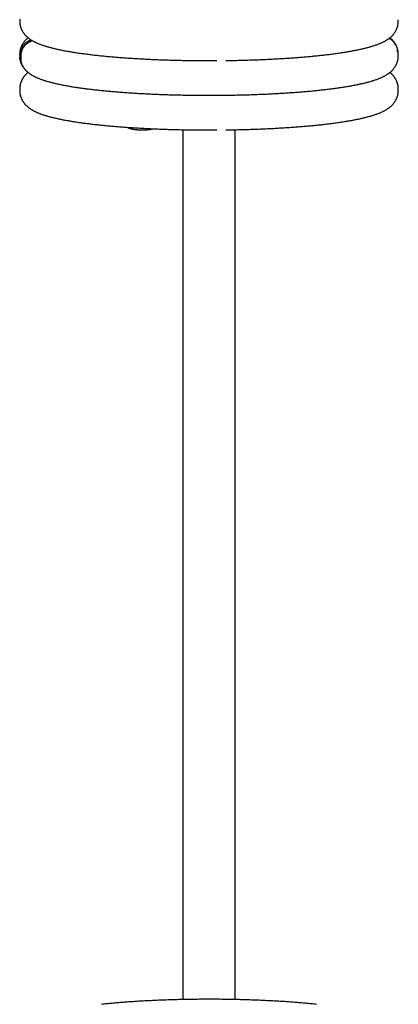
# Model space of a CAD drawing. Extents: x -4563 to 14128, y -2184 to 1789.
# Drawn here: x 3632 to 3762, y -721 to -383 of the extents above; entities that cross this region are included whole.
import ezdxf

# ---------------------------------------------------------------- set-up
doc = ezdxf.new("R2010")
doc.units = 0

msp = doc.modelspace()

# ---------------------------------------------------------------- linework, layer by layer
at = {"color": 7, "linetype": 'Continuous'}
for p, q in [((3631.53, -382.79), (3631.53, -383.28)), ((3761.53, -383.28), (3761.53, -382.79)), ((3760.4, -391.28), (3760.55, -391.17)), ((3761.13, -392.5), (3760.76, -391.57)), ((3631.53, -394.68), (3631.53, -395.18)), ((3631.53, -395.18), (3631.58, -395.51)), ((3632.69, -392.61), (3632.29, -392.36)), ((3761.53, -395.18), (3761.53, -394.68)), ((3631.86, -395.38), (3631.86, -396.17)), ((3631.87, -395.56), (3631.88, -395.38)), ((3631.88, -396.17), (3631.87, -396.05)), ((3631.89, -397.25), (3631.92, -397.36)), ((3632.96, -399.2), (3632.29, -398.29)), ((3632.51, -398.69), (3632.9, -399.23)), ((3631.53, -406.58), (3631.53, -407.07)), ((3761.53, -407.07), (3761.53, -406.58))]:
    msp.add_line(p, q, dxfattribs=at)
for points in [[(3631.56, -383.29), (3631.55, -383.38), (3631.55, -383.47), (3631.54, -383.57), (3631.54, -383.67), (3631.54, -383.77), (3631.54, -383.87), (3631.55, -383.98), (3631.55, -384.09), (3631.57, -384.21), (3631.59, -384.33), (3631.61, -384.45), (3631.64, -384.59), (3631.67, -384.72), (3631.7, -384.86), (3631.74, -385), (3631.78, -385.15), (3631.83, -385.3), (3631.88, -385.45), (3631.94, -385.6), (3631.99, -385.75), (3632.06, -385.9), (3632.12, -386.06), (3632.19, -386.21), (3632.26, -386.36), (3632.33, -386.5), (3632.41, -386.65), (3632.49, -386.79), (3632.57, -386.92), (3632.66, -387.06), (3632.75, -387.19), (3632.84, -387.32), (3632.93, -387.45), (3633.02, -387.57), (3633.12, -387.7), (3633.22, -387.82), (3633.32, -387.93), (3633.42, -388.05), (3633.52, -388.16), (3633.63, -388.27), (3633.74, -388.38), (3633.85, -388.49), (3633.96, -388.59), (3634.07, -388.7), (3634.19, -388.8), (3634.31, -388.9), (3634.43, -389), (3634.55, -389.1), (3634.68, -389.2), (3634.81, -389.3), (3634.94, -389.39), (3635.08, -389.49), (3635.22, -389.58), (3635.36, -389.67), (3635.51, -389.77), (3635.66, -389.86), (3635.82, -389.96), (3635.98, -390.05), (3636.15, -390.14), (3636.32, -390.23), (3636.5, -390.33), (3636.68, -390.42), (3636.87, -390.51), (3637.06, -390.6), (3637.26, -390.69), (3637.46, -390.79), (3637.67, -390.88), (3637.88, -390.97), (3638.1, -391.05), (3638.32, -391.14), (3638.55, -391.23), (3638.79, -391.32), (3639.03, -391.4), (3639.27, -391.49), (3639.52, -391.57), (3639.78, -391.66), (3640.04, -391.74), (3640.3, -391.82), (3640.57, -391.91), (3640.84, -391.99), (3641.11, -392.07), (3641.39, -392.14), (3641.68, -392.22), (3641.96, -392.3), (3642.25, -392.38), (3642.55, -392.45), (3642.85, -392.53), (3643.15, -392.6), (3643.45, -392.67), (3643.76, -392.74), (3644.07, -392.82), (3644.39, -392.89), (3644.71, -392.96), (3645.03, -393.03), (3645.36, -393.09), (3645.69, -393.16), (3646.03, -393.23), (3646.37, -393.3), (3646.72, -393.36), (3647.06, -393.43), (3647.42, -393.49), (3647.77, -393.56), (3648.13, -393.62), (3648.49, -393.68), (3648.86, -393.75), (3649.23, -393.81), (3649.6, -393.87), (3649.97, -393.93), (3650.35, -393.99), (3650.73, -394.05), (3651.11, -394.1), (3651.5, -394.16), (3651.89, -394.22), (3652.28, -394.27), (3652.67, -394.33), (3653.07, -394.39), (3653.47, -394.44), (3653.88, -394.49), (3654.28, -394.55), (3654.69, -394.6), (3655.1, -394.65), (3655.52, -394.7), (3655.94, -394.75), (3656.36, -394.8), (3656.78, -394.85), (3657.21, -394.9), (3657.64, -394.95), (3658.07, -395), (3658.51, -395.04), (3658.95, -395.09), (3659.39, -395.14), (3659.83, -395.18), (3660.28, -395.23), (3660.73, -395.27), (3661.18, -395.31), (3661.63, -395.36), (3662.09, -395.4), (3662.55, -395.44), (3663.01, -395.48), (3663.48, -395.52), (3663.94, -395.56), (3664.41, -395.6), (3664.88, -395.64), (3665.36, -395.68), (3665.83, -395.72), (3666.31, -395.75), (3666.79, -395.79), (3667.28, -395.83), (3667.76, -395.86), (3668.25, -395.9), (3668.74, -395.93), (3669.23, -395.96), (3669.73, -396), (3670.22, -396.03), (3670.72, -396.06), (3671.22, -396.09), (3671.72, -396.12), (3672.23, -396.15), (3672.73, -396.18), (3673.24, -396.21), (3673.75, -396.24), (3674.26, -396.26), (3674.77, -396.29), (3675.29, -396.32), (3675.8, -396.34), (3676.32, -396.37), (3676.84, -396.39), (3677.36, -396.41), (3677.88, -396.44), (3678.4, -396.46), (3678.93, -396.48), (3679.46, -396.5), (3679.98, -396.52), (3680.51, -396.54), (3681.04, -396.56), (3681.57, -396.58), (3682.11, -396.59), (3682.64, -396.61), (3683.17, -396.63), (3683.71, -396.64), (3684.25, -396.66), (3684.78, -396.67), (3685.32, -396.69), (3685.86, -396.7), (3686.4, -396.71), (3686.94, -396.72), (3687.48, -396.74), (3688.03, -396.75), (3688.57, -396.76), (3689.11, -396.77), (3689.65, -396.77), (3690.19, -396.78), (3690.73, -396.79), (3691.27, -396.8), (3691.81, -396.8), (3692.35, -396.81), (3692.89, -396.81), (3693.42, -396.82), (3693.96, -396.82), (3694.49, -396.82), (3695.03, -396.82), (3695.56, -396.82), (3696.09, -396.82), (3696.62, -396.82), (3697.15, -396.82), (3697.67, -396.82), (3698.2, -396.82), (3698.73, -396.82), (3699.25, -396.82)], [(3631.56, -382.64), (3631.56, -382.79)], [(3702.26, -396.79), (3702.53, -396.79), (3702.81, -396.78), (3703.09, -396.78), (3703.38, -396.77), (3703.67, -396.77), (3703.98, -396.77), (3704.3, -396.76), (3704.63, -396.76), (3704.98, -396.75), (3705.34, -396.74), (3705.72, -396.73), (3706.12, -396.73), (3706.54, -396.72), (3706.97, -396.71), (3707.42, -396.7), (3707.88, -396.68), (3708.36, -396.67), (3708.85, -396.66), (3709.35, -396.64), (3709.87, -396.63), (3710.39, -396.61), (3710.92, -396.6), (3711.45, -396.58), (3711.98, -396.56), (3712.51, -396.54), (3713.03, -396.52), (3713.56, -396.5), (3714.09, -396.48), (3714.61, -396.46), (3715.13, -396.44), (3715.66, -396.41), (3716.18, -396.39), (3716.69, -396.37), (3717.21, -396.34), (3717.73, -396.32), (3718.24, -396.29), (3718.75, -396.26), (3719.26, -396.24), (3719.77, -396.21), (3720.28, -396.18), (3720.78, -396.15), (3721.28, -396.12), (3721.79, -396.09), (3722.28, -396.06), (3722.78, -396.03), (3723.28, -396), (3723.77, -395.97), (3724.26, -395.93), (3724.75, -395.9), (3725.23, -395.86), (3725.72, -395.83), (3726.2, -395.79), (3726.68, -395.76), (3727.16, -395.72), (3727.63, -395.68), (3728.11, -395.65), (3728.58, -395.61), (3729.04, -395.57), (3729.51, -395.53), (3729.97, -395.49), (3730.43, -395.45), (3730.89, -395.41), (3731.34, -395.36), (3731.8, -395.32), (3732.25, -395.28), (3732.69, -395.23), (3733.14, -395.19), (3733.58, -395.15), (3734.02, -395.1), (3734.45, -395.05), (3734.89, -395.01), (3735.32, -394.96), (3735.74, -394.91), (3736.17, -394.86), (3736.59, -394.81), (3737.01, -394.77), (3737.42, -394.72), (3737.83, -394.67), (3738.24, -394.61), (3738.65, -394.56), (3739.05, -394.51), (3739.45, -394.46), (3739.85, -394.4), (3740.24, -394.35), (3740.63, -394.3), (3741.02, -394.24), (3741.4, -394.18), (3741.78, -394.13), (3742.16, -394.07), (3742.53, -394.01), (3742.91, -393.96), (3743.27, -393.9), (3743.64, -393.84), (3744, -393.78), (3744.36, -393.72), (3744.71, -393.66), (3745.06, -393.6), (3745.41, -393.53), (3745.75, -393.47), (3746.09, -393.41), (3746.43, -393.34), (3746.77, -393.28), (3747.1, -393.21), (3747.43, -393.15), (3747.75, -393.08), (3748.07, -393.01), (3748.39, -392.95), (3748.71, -392.88), (3749.02, -392.81), (3749.33, -392.74), (3749.63, -392.67), (3749.93, -392.59), (3750.23, -392.52), (3750.53, -392.45), (3750.82, -392.37), (3751.11, -392.29), (3751.4, -392.22), (3751.68, -392.14), (3751.97, -392.06), (3752.25, -391.98), (3752.52, -391.89), (3752.8, -391.81), (3753.07, -391.73), (3753.34, -391.64), (3753.6, -391.55), (3753.86, -391.46), (3754.11, -391.37), (3754.36, -391.28), (3754.61, -391.19), (3754.85, -391.1), (3755.08, -391), (3755.31, -390.91), (3755.53, -390.81), (3755.75, -390.72), (3755.96, -390.62), (3756.17, -390.52), (3756.37, -390.42), (3756.57, -390.32), (3756.76, -390.22), (3756.94, -390.12), (3757.12, -390.02), (3757.3, -389.92), (3757.47, -389.82), (3757.63, -389.71), (3757.79, -389.61), (3757.95, -389.51), (3758.1, -389.4), (3758.24, -389.3), (3758.38, -389.19), (3758.52, -389.09), (3758.65, -388.98), (3758.78, -388.87), (3758.91, -388.77), (3759.03, -388.66), (3759.15, -388.54), (3759.27, -388.43), (3759.38, -388.32), (3759.5, -388.2), (3759.61, -388.08), (3759.72, -387.96), (3759.82, -387.84), (3759.92, -387.71), (3760.02, -387.59), (3760.12, -387.46), (3760.22, -387.32), (3760.31, -387.19), (3760.4, -387.05), (3760.49, -386.91), (3760.57, -386.77), (3760.65, -386.63), (3760.73, -386.48), (3760.81, -386.34), (3760.88, -386.19), (3760.95, -386.04), (3761.01, -385.89), (3761.07, -385.73), (3761.13, -385.58), (3761.19, -385.43), (3761.24, -385.27), (3761.28, -385.12), (3761.32, -384.96), (3761.36, -384.81), (3761.39, -384.65), (3761.42, -384.5), (3761.44, -384.34), (3761.46, -384.19), (3761.47, -384.04), (3761.48, -383.89), (3761.49, -383.73), (3761.49, -383.58), (3761.49, -383.43), (3761.5, -383.28)], [(3634.42, -388.98), (3634.32, -389.07), (3634.21, -389.16), (3634.11, -389.25), (3634, -389.34), (3633.9, -389.43), (3633.8, -389.53), (3633.7, -389.62), (3633.59, -389.73), (3633.49, -389.83), (3633.39, -389.94), (3633.29, -390.05), (3633.2, -390.17), (3633.1, -390.29), (3633, -390.41), (3632.91, -390.54), (3632.82, -390.67), (3632.73, -390.8), (3632.64, -390.93), (3632.55, -391.07), (3632.47, -391.21), (3632.39, -391.36), (3632.31, -391.5), (3632.23, -391.66), (3632.16, -391.81), (3632.09, -391.96), (3632.03, -392.12), (3631.97, -392.28), (3631.91, -392.44), (3631.86, -392.6), (3631.81, -392.76), (3631.76, -392.91), (3631.72, -393.06), (3631.68, -393.2), (3631.65, -393.34), (3631.62, -393.48), (3631.59, -393.61), (3631.57, -393.73), (3631.55, -393.85), (3631.53, -393.96), (3631.52, -394.06), (3631.51, -394.16), (3631.51, -394.25), (3631.51, -394.33), (3631.51, -394.41), (3631.52, -394.49), (3631.52, -394.56), (3631.53, -394.64), (3631.54, -394.71)], [(3632.29, -392.36), (3632.4, -392.2), (3632.5, -392.04), (3632.61, -391.88), (3632.71, -391.73), (3632.82, -391.58), (3632.94, -391.43), (3633.05, -391.28), (3633.17, -391.14), (3633.3, -391.01), (3633.42, -390.88), (3633.55, -390.76), (3633.69, -390.64), (3633.83, -390.53), (3633.97, -390.43), (3634.11, -390.33), (3634.25, -390.24), (3634.4, -390.16), (3634.55, -390.09), (3634.69, -390.02), (3634.84, -389.95), (3634.99, -389.89), (3635.14, -389.83), (3635.29, -389.77), (3635.44, -389.71)], [(3635.91, -390), (3635.74, -390.06), (3635.57, -390.13), (3635.4, -390.19), (3635.23, -390.26), (3635.06, -390.34), (3634.89, -390.42), (3634.73, -390.5), (3634.56, -390.59), (3634.41, -390.68), (3634.25, -390.79), (3634.1, -390.9), (3633.95, -391.01), (3633.8, -391.13), (3633.66, -391.26), (3633.53, -391.39), (3633.4, -391.53), (3633.28, -391.68), (3633.16, -391.82), (3633.04, -391.97), (3632.93, -392.13), (3632.82, -392.28), (3632.72, -392.44), (3632.61, -392.6), (3632.51, -392.76)], [(3760.76, -391.57), (3760.66, -391.41), (3760.55, -391.26), (3760.45, -391.1), (3760.34, -390.95), (3760.24, -390.81), (3760.13, -390.66), (3760.02, -390.53), (3759.91, -390.4), (3759.81, -390.27), (3759.69, -390.16), (3759.58, -390.05), (3759.47, -389.95), (3759.37, -389.85), (3759.26, -389.77), (3759.15, -389.69), (3759.05, -389.62), (3758.94, -389.56), (3758.84, -389.5), (3758.75, -389.45), (3758.65, -389.4), (3758.55, -389.36), (3758.46, -389.32), (3758.37, -389.29), (3758.27, -389.25)], [(3758.51, -389.07), (3758.67, -389.17), (3758.82, -389.28), (3758.97, -389.39), (3759.12, -389.5), (3759.27, -389.61), (3759.41, -389.73), (3759.54, -389.85), (3759.67, -389.98), (3759.8, -390.11), (3759.91, -390.25), (3760.03, -390.4), (3760.14, -390.55), (3760.24, -390.7), (3760.34, -390.85), (3760.45, -391.01), (3760.55, -391.17)], [(3760.17, -390.62), (3760.11, -390.53), (3760.05, -390.45), (3759.99, -390.36), (3759.93, -390.27), (3759.87, -390.19), (3759.81, -390.11), (3759.75, -390.03), (3759.69, -389.95), (3759.62, -389.88), (3759.56, -389.8), (3759.49, -389.73), (3759.43, -389.67), (3759.36, -389.6), (3759.3, -389.54), (3759.23, -389.47), (3759.16, -389.42), (3759.09, -389.36), (3759.03, -389.3), (3758.96, -389.25), (3758.89, -389.19), (3758.83, -389.14), (3758.76, -389.09), (3758.69, -389.04), (3758.63, -388.98)], [(3760.55, -391.17), (3760.62, -391.33), (3760.69, -391.49), (3760.76, -391.65), (3760.83, -391.82), (3760.9, -391.98), (3760.95, -392.14), (3761.01, -392.31), (3761.05, -392.47), (3761.09, -392.64), (3761.12, -392.8), (3761.14, -392.97), (3761.15, -393.14), (3761.17, -393.3), (3761.18, -393.47), (3761.18, -393.64), (3761.19, -393.81)], [(3631.54, -395.2), (3631.54, -395.33), (3631.54, -395.46), (3631.54, -395.58), (3631.55, -395.7), (3631.55, -395.82), (3631.56, -395.94), (3631.57, -396.05), (3631.58, -396.15), (3631.6, -396.24), (3631.61, -396.33), (3631.63, -396.42), (3631.65, -396.5), (3631.67, -396.58), (3631.7, -396.65), (3631.72, -396.72), (3631.74, -396.79)], [(3631.58, -395.01), (3631.59, -394.85), (3631.6, -394.68), (3631.62, -394.51), (3631.64, -394.34), (3631.66, -394.17), (3631.69, -394.01), (3631.72, -393.84), (3631.76, -393.67), (3631.81, -393.51), (3631.87, -393.34), (3631.93, -393.18), (3632, -393.01), (3632.07, -392.85), (3632.14, -392.69), (3632.22, -392.52), (3632.29, -392.36)], [(3631.98, -394.33), (3631.94, -394.37), (3631.9, -394.41), (3631.86, -394.45), (3631.82, -394.49), (3631.78, -394.53), (3631.75, -394.57), (3631.72, -394.61), (3631.69, -394.65), (3631.67, -394.7), (3631.65, -394.74), (3631.63, -394.78), (3631.62, -394.83), (3631.61, -394.87), (3631.59, -394.92), (3631.59, -394.97), (3631.58, -395.01)], [(3632.51, -392.76), (3632.43, -392.93), (3632.36, -393.1), (3632.29, -393.27), (3632.22, -393.44), (3632.16, -393.61), (3632.1, -393.78), (3632.05, -393.95), (3632, -394.12), (3631.97, -394.3), (3631.94, -394.48), (3631.92, -394.65), (3631.9, -394.83), (3631.89, -395.01), (3631.88, -395.19), (3631.87, -395.37), (3631.87, -395.56)], [(3632.89, -399.24), (3632.95, -399.33), (3633, -399.41), (3633.07, -399.5), (3633.13, -399.59), (3633.19, -399.68), (3633.26, -399.76), (3633.33, -399.85), (3633.4, -399.94), (3633.48, -400.03), (3633.56, -400.11), (3633.65, -400.2), (3633.73, -400.29), (3633.83, -400.38), (3633.93, -400.47), (3634.03, -400.56), (3634.13, -400.65), (3634.24, -400.74), (3634.36, -400.84), (3634.48, -400.93), (3634.6, -401.03), (3634.72, -401.13), (3634.85, -401.22), (3634.99, -401.32), (3635.12, -401.41), (3635.27, -401.51), (3635.41, -401.6), (3635.56, -401.7), (3635.71, -401.79), (3635.87, -401.88), (3636.03, -401.97), (3636.2, -402.07), (3636.38, -402.16), (3636.56, -402.25), (3636.74, -402.35), (3636.94, -402.44), (3637.13, -402.53), (3637.34, -402.63), (3637.55, -402.72), (3637.76, -402.81), (3637.98, -402.9), (3638.21, -402.99), (3638.44, -403.08), (3638.68, -403.17), (3638.92, -403.26), (3639.17, -403.35), (3639.42, -403.44), (3639.68, -403.52), (3639.94, -403.61), (3640.21, -403.69), (3640.49, -403.78), (3640.77, -403.86), (3641.06, -403.94), (3641.35, -404.03), (3641.64, -404.11), (3641.94, -404.19), (3642.24, -404.27), (3642.54, -404.34), (3642.84, -404.42), (3643.15, -404.5), (3643.46, -404.57), (3643.78, -404.64), (3644.1, -404.72), (3644.42, -404.79), (3644.75, -404.86), (3645.08, -404.93), (3645.41, -405), (3645.75, -405.07), (3646.09, -405.14), (3646.44, -405.2), (3646.78, -405.27), (3647.14, -405.34), (3647.49, -405.4), (3647.85, -405.47), (3648.21, -405.53), (3648.57, -405.59), (3648.94, -405.66), (3649.31, -405.72), (3649.68, -405.78), (3650.05, -405.84), (3650.43, -405.9), (3650.81, -405.95), (3651.19, -406.01), (3651.58, -406.07), (3651.97, -406.13), (3652.36, -406.18), (3652.76, -406.24), (3653.16, -406.29), (3653.56, -406.35), (3653.96, -406.4), (3654.37, -406.45), (3654.78, -406.51), (3655.19, -406.56), (3655.61, -406.61), (3656.03, -406.66), (3656.45, -406.71), (3656.88, -406.76), (3657.3, -406.81), (3657.74, -406.85), (3658.17, -406.9), (3658.6, -406.95), (3659.04, -407), (3659.48, -407.04), (3659.93, -407.09), (3660.38, -407.13), (3660.83, -407.18), (3661.28, -407.22), (3661.73, -407.26), (3662.19, -407.3), (3662.65, -407.35), (3663.11, -407.39), (3663.58, -407.43), (3664.04, -407.47), (3664.51, -407.51), (3664.99, -407.54), (3665.46, -407.58), (3665.94, -407.62), (3666.42, -407.66), (3666.9, -407.69), (3667.38, -407.73), (3667.87, -407.76), (3668.36, -407.8), (3668.85, -407.83), (3669.34, -407.87), (3669.83, -407.9), (3670.33, -407.93), (3670.83, -407.96), (3671.33, -407.99), (3671.83, -408.02), (3672.34, -408.05), (3672.84, -408.08), (3673.35, -408.11), (3673.86, -408.14), (3674.37, -408.16), (3674.88, -408.19), (3675.4, -408.22), (3675.91, -408.24), (3676.43, -408.27), (3676.95, -408.29), (3677.47, -408.31), (3677.99, -408.34), (3678.52, -408.36), (3679.04, -408.38), (3679.57, -408.4), (3680.1, -408.42), (3680.63, -408.44), (3681.16, -408.46), (3681.69, -408.48), (3682.22, -408.49), (3682.76, -408.51), (3683.29, -408.53), (3683.83, -408.54), (3684.36, -408.56), (3684.9, -408.57), (3685.44, -408.59), (3685.98, -408.6), (3686.52, -408.61), (3687.06, -408.62), (3687.6, -408.63), (3688.15, -408.64), (3688.69, -408.65), (3689.23, -408.66), (3689.78, -408.67), (3690.32, -408.68), (3690.87, -408.69), (3691.41, -408.69), (3691.96, -408.7), (3692.51, -408.7), (3693.05, -408.71), (3693.6, -408.71), (3694.15, -408.72), (3694.69, -408.72), (3695.24, -408.72), (3695.79, -408.72), (3696.34, -408.72), (3696.88, -408.72), (3697.43, -408.72), (3697.98, -408.72), (3698.53, -408.72), (3699.08, -408.71), (3699.62, -408.71), (3700.17, -408.71), (3700.72, -408.7), (3701.26, -408.7), (3701.81, -408.69), (3702.35, -408.68), (3702.9, -408.68), (3703.44, -408.67), (3703.99, -408.66), (3704.53, -408.65), (3705.07, -408.64), (3705.62, -408.63), (3706.16, -408.62), (3706.7, -408.61), (3707.24, -408.59), (3707.78, -408.58), (3708.31, -408.57), (3708.85, -408.55), (3709.39, -408.54), (3709.92, -408.52), (3710.46, -408.51), (3710.99, -408.49), (3711.52, -408.47), (3712.05, -408.45), (3712.58, -408.43), (3713.11, -408.41), (3713.64, -408.39), (3714.16, -408.37), (3714.69, -408.35), (3715.21, -408.33), (3715.73, -408.31), (3716.25, -408.28), (3716.77, -408.26), (3717.29, -408.23), (3717.8, -408.21), (3718.31, -408.18), (3718.83, -408.16), (3719.34, -408.13), (3719.84, -408.1), (3720.35, -408.07), (3720.85, -408.04), (3721.36, -408.01), (3721.86, -407.98), (3722.36, -407.95), (3722.85, -407.92), (3723.35, -407.89), (3723.84, -407.86), (3724.33, -407.82), (3724.82, -407.79), (3725.3, -407.76), (3725.79, -407.72), (3726.27, -407.68), (3726.75, -407.65), (3727.23, -407.61), (3727.7, -407.57), (3728.17, -407.54), (3728.64, -407.5), (3729.11, -407.46), (3729.58, -407.42), (3730.04, -407.38), (3730.5, -407.34), (3730.95, -407.3), (3731.41, -407.25), (3731.86, -407.21), (3732.31, -407.17), (3732.76, -407.12), (3733.2, -407.08), (3733.64, -407.03), (3734.08, -406.99), (3734.51, -406.94), (3734.95, -406.9), (3735.38, -406.85), (3735.8, -406.8), (3736.23, -406.75), (3736.65, -406.7), (3737.07, -406.65), (3737.48, -406.6), (3737.89, -406.55), (3738.3, -406.5), (3738.71, -406.45), (3739.11, -406.4), (3739.51, -406.35), (3739.9, -406.29), (3740.3, -406.24), (3740.69, -406.18), (3741.07, -406.13), (3741.46, -406.07), (3741.84, -406.02), (3742.21, -405.96), (3742.59, -405.9), (3742.96, -405.84), (3743.33, -405.79), (3743.69, -405.73), (3744.05, -405.67), (3744.41, -405.61), (3744.76, -405.55), (3745.11, -405.48), (3745.46, -405.42), (3745.8, -405.36), (3746.14, -405.3), (3746.48, -405.23), (3746.82, -405.17), (3747.15, -405.1), (3747.47, -405.04), (3747.8, -404.97), (3748.12, -404.9), (3748.44, -404.83), (3748.75, -404.76), (3749.06, -404.69), (3749.37, -404.62), (3749.67, -404.55), (3749.98, -404.48), (3750.28, -404.41), (3750.57, -404.33), (3750.86, -404.26), (3751.15, -404.18), (3751.44, -404.1), (3751.73, -404.02), (3752.01, -403.94), (3752.29, -403.86), (3752.56, -403.78), (3752.83, -403.7), (3753.1, -403.61), (3753.36, -403.53), (3753.63, -403.44), (3753.88, -403.35), (3754.13, -403.26), (3754.38, -403.17), (3754.63, -403.08), (3754.86, -402.99), (3755.1, -402.89), (3755.33, -402.8), (3755.55, -402.7), (3755.77, -402.61), (3755.98, -402.51), (3756.19, -402.41), (3756.39, -402.31), (3756.58, -402.21), (3756.77, -402.11), (3756.96, -402.01), (3757.14, -401.91), (3757.31, -401.81), (3757.48, -401.7), (3757.64, -401.6), (3757.8, -401.5), (3757.96, -401.39), (3758.11, -401.29), (3758.26, -401.18), (3758.4, -401.08), (3758.54, -400.97), (3758.67, -400.86), (3758.8, -400.75), (3758.93, -400.65), (3759.05, -400.54), (3759.17, -400.42), (3759.29, -400.31), (3759.4, -400.2), (3759.51, -400.08), (3759.62, -399.96), (3759.73, -399.84), (3759.83, -399.72), (3759.94, -399.59), (3760.04, -399.46), (3760.13, -399.33), (3760.23, -399.2), (3760.32, -399.07), (3760.41, -398.93), (3760.5, -398.79), (3760.58, -398.65), (3760.67, -398.5), (3760.75, -398.35), (3760.82, -398.2), (3760.89, -398.05), (3760.96, -397.89), (3761.02, -397.74), (3761.09, -397.58), (3761.14, -397.42), (3761.2, -397.26), (3761.25, -397.1), (3761.29, -396.95), (3761.34, -396.8), (3761.37, -396.66), (3761.41, -396.52), (3761.44, -396.38), (3761.47, -396.25), (3761.49, -396.13), (3761.51, -396.01), (3761.52, -395.9), (3761.53, -395.8), (3761.54, -395.7), (3761.54, -395.61), (3761.54, -395.53), (3761.54, -395.45), (3761.54, -395.37), (3761.53, -395.3), (3761.53, -395.23), (3761.52, -395.15)], [(3761.52, -394.66), (3761.51, -394.5), (3761.51, -394.35), (3761.5, -394.2), (3761.49, -394.05), (3761.48, -393.9), (3761.46, -393.76), (3761.44, -393.62), (3761.42, -393.48), (3761.4, -393.35), (3761.37, -393.22), (3761.33, -393.09), (3761.3, -392.97), (3761.26, -392.85), (3761.22, -392.73), (3761.18, -392.61), (3761.13, -392.5)], [(3631.58, -395.51), (3631.58, -395.57), (3631.59, -395.63), (3631.6, -395.69), (3631.6, -395.74), (3631.61, -395.8), (3631.63, -395.86), (3631.64, -395.91), (3631.66, -395.96), (3631.68, -396.01), (3631.7, -396.05), (3631.72, -396.1), (3631.75, -396.14), (3631.77, -396.18), (3631.8, -396.22), (3631.83, -396.26), (3631.86, -396.3)], [(3632.29, -398.29), (3632.22, -398.12), (3632.14, -397.96), (3632.07, -397.79), (3632, -397.62), (3631.93, -397.45), (3631.87, -397.28), (3631.81, -397.11), (3631.76, -396.94), (3631.72, -396.76), (3631.69, -396.59), (3631.66, -396.41), (3631.64, -396.23), (3631.62, -396.05), (3631.6, -395.87), (3631.59, -395.69), (3631.58, -395.51)], [(3631.87, -396.05), (3631.87, -396.22), (3631.88, -396.39), (3631.89, -396.55), (3631.9, -396.72), (3631.92, -396.89), (3631.94, -397.06), (3631.97, -397.22), (3632, -397.39), (3632.05, -397.55), (3632.1, -397.72), (3632.16, -397.88), (3632.22, -398.04), (3632.29, -398.21), (3632.36, -398.37), (3632.43, -398.53), (3632.51, -398.69)], [(3634.43, -400.88), (3634.37, -400.92), (3634.31, -400.96), (3634.25, -401.01), (3634.19, -401.05), (3634.13, -401.1), (3634.07, -401.15), (3634, -401.21), (3633.93, -401.27), (3633.86, -401.34), (3633.79, -401.41), (3633.71, -401.48), (3633.63, -401.56), (3633.55, -401.65), (3633.47, -401.74), (3633.38, -401.84), (3633.29, -401.95), (3633.2, -402.05), (3633.11, -402.17), (3633.02, -402.29), (3632.93, -402.41), (3632.84, -402.54), (3632.74, -402.67), (3632.66, -402.81), (3632.57, -402.95), (3632.48, -403.09), (3632.4, -403.23), (3632.32, -403.38), (3632.25, -403.52), (3632.18, -403.67), (3632.11, -403.82), (3632.04, -403.97), (3631.98, -404.13), (3631.92, -404.28), (3631.87, -404.43), (3631.82, -404.59), (3631.77, -404.74), (3631.73, -404.9), (3631.69, -405.05), (3631.66, -405.21), (3631.63, -405.36), (3631.61, -405.51), (3631.6, -405.67), (3631.58, -405.82), (3631.58, -405.97), (3631.57, -406.12), (3631.57, -406.28), (3631.56, -406.43), (3631.56, -406.58)], [(3761.49, -406.58), (3761.5, -406.48), (3761.51, -406.39), (3761.51, -406.29), (3761.52, -406.19), (3761.52, -406.09), (3761.52, -405.99), (3761.51, -405.88), (3761.5, -405.77), (3761.49, -405.65), (3761.47, -405.53), (3761.45, -405.41), (3761.42, -405.27), (3761.39, -405.14), (3761.35, -405), (3761.31, -404.86), (3761.27, -404.71), (3761.22, -404.56), (3761.17, -404.41), (3761.12, -404.26), (3761.06, -404.11), (3761, -403.95), (3760.94, -403.8), (3760.87, -403.65), (3760.8, -403.5), (3760.72, -403.36), (3760.64, -403.21), (3760.56, -403.07), (3760.48, -402.94), (3760.4, -402.8), (3760.31, -402.67), (3760.22, -402.55), (3760.14, -402.42), (3760.05, -402.3), (3759.96, -402.18), (3759.86, -402.07), (3759.77, -401.96), (3759.68, -401.85), (3759.58, -401.75), (3759.49, -401.65), (3759.4, -401.55), (3759.3, -401.46), (3759.21, -401.37), (3759.11, -401.29), (3759.02, -401.2), (3758.92, -401.12), (3758.83, -401.04), (3758.73, -400.96), (3758.63, -400.88)], [(3631.56, -407.08), (3631.55, -407.17), (3631.55, -407.27), (3631.54, -407.36), (3631.54, -407.46), (3631.54, -407.56), (3631.54, -407.66), (3631.55, -407.77), (3631.55, -407.88), (3631.57, -408), (3631.59, -408.12), (3631.61, -408.25), (3631.64, -408.38), (3631.67, -408.51), (3631.7, -408.65), (3631.74, -408.79), (3631.78, -408.94), (3631.83, -409.09), (3631.88, -409.24), (3631.94, -409.39), (3631.99, -409.54), (3632.06, -409.7), (3632.12, -409.85), (3632.19, -410), (3632.26, -410.15), (3632.33, -410.29), (3632.41, -410.44), (3632.49, -410.58), (3632.57, -410.72), (3632.66, -410.85), (3632.75, -410.98), (3632.84, -411.11), (3632.93, -411.24), (3633.02, -411.37), (3633.12, -411.49), (3633.22, -411.61), (3633.32, -411.72), (3633.42, -411.84), (3633.52, -411.95), (3633.63, -412.06), (3633.74, -412.17), (3633.85, -412.28), (3633.96, -412.39), (3634.07, -412.49), (3634.19, -412.59), (3634.31, -412.69), (3634.43, -412.79), (3634.55, -412.89), (3634.68, -412.99), (3634.81, -413.09), (3634.94, -413.18), (3635.08, -413.28), (3635.22, -413.37), (3635.36, -413.47), (3635.51, -413.56), (3635.66, -413.65), (3635.82, -413.75), (3635.98, -413.84), (3636.15, -413.93), (3636.32, -414.03), (3636.5, -414.12), (3636.68, -414.21), (3636.87, -414.3), (3637.06, -414.39), (3637.26, -414.49), (3637.46, -414.58), (3637.67, -414.67), (3637.88, -414.76), (3638.1, -414.85), (3638.32, -414.93), (3638.55, -415.02), (3638.79, -415.11), (3639.03, -415.2), (3639.27, -415.28), (3639.52, -415.37), (3639.78, -415.45), (3640.04, -415.53), (3640.3, -415.62), (3640.57, -415.7), (3640.84, -415.78), (3641.11, -415.86), (3641.39, -415.94), (3641.68, -416.01), (3641.96, -416.09), (3642.25, -416.17), (3642.55, -416.24), (3642.85, -416.32), (3643.15, -416.39), (3643.45, -416.46), (3643.76, -416.54), (3644.07, -416.61), (3644.39, -416.68), (3644.71, -416.75), (3645.03, -416.82), (3645.36, -416.89), (3645.69, -416.95), (3646.03, -417.02), (3646.37, -417.09), (3646.72, -417.15), (3647.06, -417.22), (3647.42, -417.28), (3647.77, -417.35), (3648.13, -417.41), (3648.49, -417.48), (3648.86, -417.54), (3649.23, -417.6), (3649.6, -417.66), (3649.97, -417.72), (3650.35, -417.78), (3650.73, -417.84), (3651.11, -417.9), (3651.5, -417.95), (3651.89, -418.01), (3652.28, -418.07), (3652.67, -418.12), (3653.07, -418.18), (3653.47, -418.23), (3653.88, -418.28), (3654.28, -418.34), (3654.69, -418.39), (3655.1, -418.44), (3655.52, -418.49), (3655.94, -418.54), (3656.36, -418.59), (3656.78, -418.64), (3657.21, -418.69), (3657.64, -418.74), (3658.07, -418.79), (3658.51, -418.84), (3658.95, -418.88), (3659.39, -418.93), (3659.83, -418.97), (3660.28, -419.02), (3660.73, -419.06), (3661.18, -419.11), (3661.63, -419.15), (3662.09, -419.19), (3662.55, -419.23), (3663.01, -419.27), (3663.48, -419.31), (3663.94, -419.35), (3664.41, -419.39), (3664.88, -419.43), (3665.36, -419.47), (3665.83, -419.51), (3666.31, -419.54), (3666.79, -419.58), (3667.28, -419.62), (3667.76, -419.65), (3668.25, -419.69), (3668.74, -419.72), (3669.23, -419.75), (3669.73, -419.79), (3670.22, -419.82), (3670.72, -419.85), (3671.22, -419.88), (3671.72, -419.91), (3672.23, -419.94), (3672.73, -419.97), (3673.24, -420), (3673.75, -420.03), (3674.26, -420.05), (3674.77, -420.08), (3675.29, -420.11), (3675.8, -420.13), (3676.32, -420.16), (3676.84, -420.18), (3677.36, -420.2), (3677.88, -420.23), (3678.4, -420.25), (3678.93, -420.27), (3679.46, -420.29), (3679.98, -420.31), (3680.51, -420.33), (3681.04, -420.35), (3681.57, -420.37), (3682.11, -420.39), (3682.64, -420.4), (3683.17, -420.42), (3683.71, -420.44), (3684.25, -420.45), (3684.78, -420.46), (3685.32, -420.48), (3685.86, -420.49), (3686.4, -420.5), (3686.94, -420.52), (3687.48, -420.53), (3688.03, -420.54), (3688.57, -420.55), (3689.11, -420.56), (3689.65, -420.57), (3690.19, -420.57), (3690.73, -420.58), (3691.27, -420.59), (3691.81, -420.59), (3692.35, -420.6), (3692.89, -420.6), (3693.42, -420.61), (3693.96, -420.61), (3694.49, -420.61), (3695.03, -420.62), (3695.56, -420.62), (3696.09, -420.62), (3696.62, -420.62), (3697.15, -420.62), (3697.67, -420.61), (3698.2, -420.61), (3698.73, -420.61), (3699.25, -420.61)], [(3702.26, -420.58), (3702.53, -420.58), (3702.81, -420.57), (3703.09, -420.57), (3703.38, -420.57), (3703.67, -420.56), (3703.98, -420.56), (3704.3, -420.55), (3704.63, -420.55), (3704.98, -420.54), (3705.34, -420.53), (3705.72, -420.53), (3706.12, -420.52), (3706.54, -420.51), (3706.97, -420.5), (3707.42, -420.49), (3707.88, -420.48), (3708.36, -420.46), (3708.85, -420.45), (3709.35, -420.44), (3709.87, -420.42), (3710.39, -420.4), (3710.92, -420.39), (3711.45, -420.37), (3711.98, -420.35), (3712.51, -420.33), (3713.03, -420.31), (3713.56, -420.29), (3714.09, -420.27), (3714.61, -420.25), (3715.13, -420.23), (3715.66, -420.21), (3716.18, -420.18), (3716.69, -420.16), (3717.21, -420.13), (3717.73, -420.11), (3718.24, -420.08), (3718.75, -420.06), (3719.26, -420.03), (3719.77, -420), (3720.28, -419.97), (3720.78, -419.94), (3721.28, -419.91), (3721.79, -419.88), (3722.28, -419.85), (3722.78, -419.82), (3723.28, -419.79), (3723.77, -419.76), (3724.26, -419.72), (3724.75, -419.69), (3725.23, -419.66), (3725.72, -419.62), (3726.2, -419.59), (3726.68, -419.55), (3727.16, -419.51), (3727.63, -419.48), (3728.11, -419.44), (3728.58, -419.4), (3729.04, -419.36), (3729.51, -419.32), (3729.97, -419.28), (3730.43, -419.24), (3730.89, -419.2), (3731.34, -419.16), (3731.8, -419.11), (3732.25, -419.07), (3732.69, -419.03), (3733.14, -418.98), (3733.58, -418.94), (3734.02, -418.89), (3734.45, -418.85), (3734.89, -418.8), (3735.32, -418.75), (3735.74, -418.7), (3736.17, -418.66), (3736.59, -418.61), (3737.01, -418.56), (3737.42, -418.51), (3737.83, -418.46), (3738.24, -418.41), (3738.65, -418.35), (3739.05, -418.3), (3739.45, -418.25), (3739.85, -418.2), (3740.24, -418.14), (3740.63, -418.09), (3741.02, -418.03), (3741.4, -417.98), (3741.78, -417.92), (3742.16, -417.86), (3742.53, -417.81), (3742.91, -417.75), (3743.27, -417.69), (3743.64, -417.63), (3744, -417.57), (3744.36, -417.51), (3744.71, -417.45), (3745.06, -417.39), (3745.41, -417.33), (3745.75, -417.26), (3746.09, -417.2), (3746.43, -417.14), (3746.77, -417.07), (3747.1, -417.01), (3747.43, -416.94), (3747.75, -416.87), (3748.07, -416.81), (3748.39, -416.74), (3748.71, -416.67), (3749.02, -416.6), (3749.33, -416.53), (3749.63, -416.46), (3749.93, -416.38), (3750.23, -416.31), (3750.53, -416.24), (3750.82, -416.16), (3751.11, -416.09), (3751.4, -416.01), (3751.68, -415.93), (3751.97, -415.85), (3752.25, -415.77), (3752.52, -415.69), (3752.8, -415.6), (3753.07, -415.52), (3753.34, -415.43), (3753.6, -415.34), (3753.86, -415.25), (3754.11, -415.16), (3754.36, -415.07), (3754.61, -414.98), (3754.85, -414.89), (3755.08, -414.8), (3755.31, -414.7), (3755.53, -414.61), (3755.75, -414.51), (3755.96, -414.41), (3756.17, -414.31), (3756.37, -414.22), (3756.57, -414.12), (3756.76, -414.01), (3756.94, -413.91), (3757.12, -413.81), (3757.3, -413.71), (3757.47, -413.61), (3757.63, -413.5), (3757.79, -413.4), (3757.95, -413.3), (3758.1, -413.19), (3758.24, -413.09), (3758.38, -412.99), (3758.52, -412.88), (3758.65, -412.77), (3758.78, -412.67), (3758.91, -412.56), (3759.03, -412.45), (3759.15, -412.34), (3759.27, -412.22), (3759.38, -412.11), (3759.5, -411.99), (3759.61, -411.87), (3759.72, -411.75), (3759.82, -411.63), (3759.92, -411.5), (3760.02, -411.38), (3760.12, -411.25), (3760.22, -411.12), (3760.31, -410.98), (3760.4, -410.84), (3760.49, -410.71), (3760.57, -410.56), (3760.65, -410.42), (3760.73, -410.27), (3760.81, -410.13), (3760.88, -409.98), (3760.95, -409.83), (3761.01, -409.68), (3761.07, -409.52), (3761.13, -409.37), (3761.19, -409.22), (3761.24, -409.06), (3761.28, -408.91), (3761.32, -408.75), (3761.36, -408.6), (3761.39, -408.44), (3761.42, -408.29), (3761.44, -408.14), (3761.46, -407.98), (3761.47, -407.83), (3761.48, -407.68), (3761.49, -407.52), (3761.49, -407.37), (3761.49, -407.22), (3761.5, -407.07)], [(3668.48, -419.7), (3668.55, -419.73), (3668.62, -419.77), (3668.69, -419.8), (3668.76, -419.84), (3668.84, -419.87), (3668.91, -419.9), (3668.99, -419.93), (3669.06, -419.97), (3669.14, -420), (3669.22, -420.02), (3669.31, -420.05), (3669.39, -420.08), (3669.48, -420.11), (3669.57, -420.13), (3669.66, -420.16), (3669.76, -420.18), (3669.86, -420.21), (3669.96, -420.23), (3670.06, -420.26), (3670.17, -420.28), (3670.27, -420.3), (3670.38, -420.32), (3670.49, -420.34), (3670.61, -420.36), (3670.72, -420.38), (3670.84, -420.4), (3670.95, -420.42), (3671.07, -420.43), (3671.19, -420.45), (3671.32, -420.46), (3671.45, -420.47), (3671.58, -420.49), (3671.71, -420.5), (3671.84, -420.51), (3671.98, -420.52), (3672.12, -420.53), (3672.26, -420.54), (3672.41, -420.54), (3672.55, -420.55), (3672.7, -420.56), (3672.85, -420.56), (3672.99, -420.56), (3673.14, -420.57), (3673.29, -420.57), (3673.44, -420.57), (3673.59, -420.57), (3673.74, -420.57), (3673.9, -420.57), (3674.05, -420.57), (3674.2, -420.56), (3674.35, -420.56), (3674.5, -420.55), (3674.64, -420.55), (3674.79, -420.54), (3674.93, -420.53), (3675.07, -420.53), (3675.21, -420.52), (3675.34, -420.51), (3675.47, -420.5), (3675.59, -420.49), (3675.71, -420.47), (3675.83, -420.46), (3675.94, -420.45), (3676.05, -420.44), (3676.15, -420.42), (3676.25, -420.41), (3676.35, -420.4), (3676.44, -420.38), (3676.53, -420.37), (3676.61, -420.36), (3676.7, -420.34), (3676.77, -420.33), (3676.85, -420.31), (3676.92, -420.3), (3676.99, -420.28), (3677.05, -420.27), (3677.12, -420.25), (3677.18, -420.23), (3677.25, -420.22), (3677.31, -420.2)], [(3687.53, -420.52), (3687.53, -718.95)], [(3705.53, -718.95), (3705.53, -420.52)], [(3733.39, -720.59), (3732.95, -720.55), (3732.5, -720.5), (3732.05, -720.45), (3731.59, -720.41), (3731.14, -720.36), (3730.68, -720.32), (3730.22, -720.28), (3729.75, -720.23), (3729.28, -720.19), (3728.82, -720.15), (3728.34, -720.11), (3727.87, -720.07), (3727.39, -720.03), (3726.92, -719.99), (3726.43, -719.95), (3725.95, -719.91), (3725.47, -719.87), (3724.98, -719.84), (3724.49, -719.8), (3724, -719.77), (3723.5, -719.73), (3723.01, -719.7), (3722.51, -719.66), (3722.01, -719.63), (3721.51, -719.6), (3721, -719.57), (3720.5, -719.54), (3719.99, -719.51), (3719.48, -719.48), (3718.97, -719.45), (3718.46, -719.42), (3717.94, -719.39), (3717.43, -719.37), (3716.91, -719.34), (3716.39, -719.32), (3715.87, -719.29), (3715.35, -719.27), (3714.83, -719.24), (3714.3, -719.22), (3713.77, -719.2), (3713.25, -719.18), (3712.72, -719.16), (3712.19, -719.14), (3711.66, -719.12), (3711.12, -719.1), (3710.59, -719.08), (3710.06, -719.06), (3709.52, -719.04), (3708.98, -719.03), (3708.45, -719.01), (3707.91, -719), (3707.37, -718.98), (3706.83, -718.97), (3706.29, -718.96), (3705.74, -718.95), (3705.2, -718.94), (3704.66, -718.92), (3704.11, -718.91), (3703.57, -718.91), (3703.03, -718.9), (3702.48, -718.89), (3701.93, -718.88), (3701.39, -718.88), (3700.84, -718.87), (3700.29, -718.86), (3699.75, -718.86), (3699.2, -718.86), (3698.65, -718.85), (3698.1, -718.85), (3697.56, -718.85), (3697.01, -718.85), (3696.46, -718.85), (3695.91, -718.85), (3695.36, -718.85), (3694.81, -718.85), (3694.27, -718.85), (3693.72, -718.86), (3693.17, -718.86), (3692.62, -718.87), (3692.08, -718.87), (3691.53, -718.88), (3690.99, -718.88), (3690.44, -718.89), (3689.89, -718.9), (3689.35, -718.91), (3688.81, -718.92), (3688.26, -718.93), (3687.72, -718.94), (3687.18, -718.95), (3686.64, -718.96), (3686.1, -718.97), (3685.56, -718.99), (3685.02, -719), (3684.48, -719.02), (3683.94, -719.03), (3683.41, -719.05), (3682.87, -719.07), (3682.34, -719.08), (3681.8, -719.1), (3681.27, -719.12), (3680.74, -719.14), (3680.21, -719.16), (3679.68, -719.18), (3679.16, -719.2), (3678.63, -719.23), (3678.11, -719.25), (3677.59, -719.27), (3677.07, -719.3), (3676.55, -719.32), (3676.03, -719.35), (3675.51, -719.37), (3675, -719.4), (3674.48, -719.43), (3673.97, -719.46), (3673.46, -719.48), (3672.96, -719.51), (3672.45, -719.54), (3671.95, -719.58), (3671.44, -719.61), (3670.94, -719.64), (3670.45, -719.67), (3669.95, -719.7), (3669.46, -719.74), (3668.96, -719.77), (3668.47, -719.81), (3667.99, -719.84), (3667.5, -719.88), (3667.02, -719.92), (3666.54, -719.96), (3666.06, -719.99), (3665.58, -720.03), (3665.11, -720.07), (3664.64, -720.11), (3664.17, -720.16), (3663.7, -720.2), (3663.24, -720.24), (3662.77, -720.28), (3662.31, -720.32), (3661.86, -720.37), (3661.4, -720.41), (3660.95, -720.46), (3660.5, -720.5), (3660.06, -720.55), (3659.61, -720.6)]]:
    msp.add_lwpolyline(points, dxfattribs=at)

doc.saveas('drawing.dxf')
